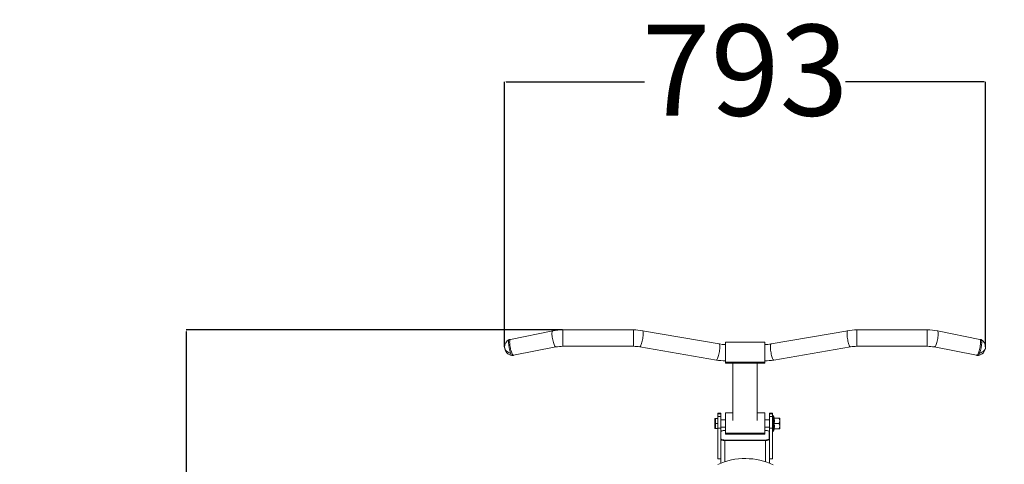
# Model space of a CAD drawing. Units: millimetres. Extents: x -594 to 4133, y -270 to 6186.
# Drawn here: x 1042 to 2665, y 3297 to 4030 of the extents above; entities that cross this region are included whole.
import ezdxf

# ---------------------------------------------------------------- set-up
doc = ezdxf.new("R2010")
doc.units = ezdxf.units.MM
doc.layers.add('Dimensions', color=7, linetype='Continuous')
doc.layers.add('Safetyarea', color=131, linetype='Continuous')
doc.styles.get("Standard").update_dxf_attribs({"font": 'arial.ttf'})
doc.dimstyles.new('Leikkiset keinu', dxfattribs={"dimtxt": 150, "dimasz": 2.5, "dimexe": 0.06, "dimexo": 0.625, "dimtad": 0, "dimtih": 1, "dimtoh": 1, "dimdec": 0, "dimtxsty": 'Standard', "dimcen": 2.5, "dimadec": 0, "dimazin": 0, "dimtfac": 1, "dimtmove": 0, "dimatfit": 3, "dimfxl": 1, "dimarcsym": 0})

# ---------------------------------------------------------------- blocks, each defined once
blk = doc.blocks.new('*D2')
at = {"layer": 'Defpoints', "color": 0}
for p in [(1842.9, 5018.2), (-366.5, 374.3), (1842.9, 374.3)]:
    blk.add_point(p, dxfattribs=at)
at = {"layer": 'Dimensions', "color": 0, "lineweight": -2}
for p, q in [((1649, 5018.2), (-366.6, 5018.2)), ((-366.5, 5015.7), (-366.5, 2773.5)), ((-366.5, 376.8), (-366.5, 2619.1)), ((1649, 374.3), (-366.6, 374.3))]:
    blk.add_line(p, q, dxfattribs=at)
at = {"layer": 'Dimensions', "color": 0}
for points in [[(-366.1, 5015.7), (-367, 5015.7), (-366.5, 5018.2)], [(-367, 376.8), (-366.1, 376.8), (-366.5, 374.3)]]:
    blk.add_solid(points, dxfattribs=at)
at = {"layer": 'Dimensions', "color": 0, "lineweight": 5, "insert": (-366.5, 2696.3), "char_height": 150, "attachment_point": 5}
blk.add_mtext('4644', dxfattribs=at)
blk = doc.blocks.new('*D4')
at = {"layer": 'Defpoints', "color": 0}
for p in [(1316.4, 3518.2), (1995.7, 3518.2), (2237.9, 1874.3)]:
    blk.add_point(p, dxfattribs=at)
at = {"layer": 'Dimensions', "color": 0, "lineweight": -2}
for p, q in [((1936.8, 3518.2), (1316.4, 3518.2)), ((1316.4, 3515.7), (1316.4, 2773.5)), ((1316.4, 1876.8), (1316.4, 2619.1)), ((2203.3, 1874.3), (1316.4, 1874.3))]:
    blk.add_line(p, q, dxfattribs=at)
at = {"layer": 'Dimensions', "color": 0}
for points in [[(1316.8, 3515.7), (1316, 3515.7), (1316.4, 3518.2)], [(1316, 1876.8), (1316.8, 1876.8), (1316.4, 1874.3)]]:
    blk.add_solid(points, dxfattribs=at)
at = {"layer": 'Dimensions', "color": 0, "lineweight": 5, "insert": (1316.4, 2696.3), "char_height": 150, "attachment_point": 5}
blk.add_mtext('1644', dxfattribs=at)
blk = doc.blocks.new('*D5')
at = {"layer": 'Defpoints', "color": 0}
for p in [(2634.3, 3927.2), (1841.4, 3490), (2634.3, 3490)]:
    blk.add_point(p, dxfattribs=at)
at = {"layer": 'Dimensions', "color": 0, "lineweight": -2}
for p, q in [((1841.4, 3490.7), (1841.4, 3927.2)), ((1843.9, 3927.2), (2072.3, 3927.2)), ((2631.8, 3927.2), (2403.4, 3927.2)), ((2634.3, 3490.7), (2634.3, 3927.2))]:
    blk.add_line(p, q, dxfattribs=at)
at = {"layer": 'Dimensions', "color": 0}
for points in [[(1843.9, 3927.6), (1843.9, 3926.8), (1841.4, 3927.2)], [(2631.8, 3926.8), (2631.8, 3927.6), (2634.3, 3927.2)]]:
    blk.add_solid(points, dxfattribs=at)
at = {"layer": 'Dimensions', "color": 0, "lineweight": 5, "insert": (2237.9, 3927.2), "char_height": 150, "attachment_point": 5}
blk.add_mtext('793', dxfattribs=at)

msp = doc.modelspace()

# ---------------------------------------------------------------- linework, layer by layer
at = {"linetype": 'Continuous', "lineweight": 5}
for p, q in [((1850.9, 3502.8), (1920.7, 3516.6)), ((1937.5, 3513.7), (1937.5, 3518.2)), ((1937.5, 3518.2), (1937.5, 3494.7)), ((1937.5, 3518.2), (2053.9, 3518.2)), ((1937.5, 3491.3), (1937.5, 3513.7)), ((2053.9, 3494.7), (2053.9, 3518.2)), ((2053.9, 3518.2), (2053.9, 3513.7)), ((2053.9, 3513.7), (2053.9, 3491.3)), ((2068.7, 3517), (2195.1, 3495.2)), ((2407, 3517), (2280.6, 3495.2)), ((2421.9, 3494.7), (2421.9, 3518.2)), ((2421.9, 3518.2), (2421.9, 3513.7)), ((2538.3, 3518.2), (2421.9, 3518.2)), ((2421.9, 3513.7), (2421.9, 3491.3)), ((2538.3, 3513.7), (2538.3, 3518.2)), ((2538.3, 3518.2), (2538.3, 3494.7)), ((2538.3, 3491.3), (2538.3, 3513.7)), ((2624.8, 3502.8), (2555, 3516.6)), ((1847.8, 3497.8), (1849.7, 3498.2)), ((1849, 3502.4), (1850.7, 3502.8)), ((1925.9, 3490.2), (1856.1, 3476.5)), ((1937.5, 3494.7), (1937.5, 3491.3)), ((2053.9, 3491.3), (1937.5, 3491.3)), ((2053.9, 3491.3), (2053.9, 3494.7)), ((2190.6, 3468.7), (2064.1, 3490.4)), ((2205.4, 3498.4), (2205.4, 3465)), ((2270.4, 3498.4), (2205.4, 3498.4)), ((2270.4, 3498.4), (2270.4, 3465)), ((2285.2, 3468.7), (2411.6, 3490.4)), ((2421.9, 3491.3), (2421.9, 3494.7)), ((2421.9, 3491.3), (2538.3, 3491.3)), ((2538.3, 3494.7), (2538.3, 3491.3)), ((2549.8, 3490.2), (2619.6, 3476.5)), ((2626.7, 3502.4), (2625, 3502.8)), ((2627.9, 3497.8), (2626, 3498.2)), ((1855.9, 3476.4), (1854.2, 3476.1)), ((2619.8, 3476.4), (2621.5, 3476.1)), ((2205.4, 3465), (2205.4, 3463.4)), ((2270.4, 3465), (2205.4, 3465)), ((2205.4, 3463.4), (2270.4, 3463.4)), ((2217.9, 3368.9), (2217.9, 3463.4)), ((2257.9, 3368.9), (2257.9, 3463.4)), ((2270.4, 3465), (2270.4, 3463.4)), ((2192.9, 3379.7), (2192.9, 3381)), ((2197.9, 3381), (2192.9, 3381)), ((2192.9, 3375.8), (2192.9, 3379.7)), ((2192.9, 3379.7), (2197.9, 3379.7)), ((2197.9, 3379.7), (2197.9, 3381)), ((2197.9, 3375.8), (2197.9, 3379.7)), ((2205.4, 3381.5), (2205.4, 3348.1)), ((2217.9, 3381.5), (2205.4, 3381.5)), ((2270.4, 3381.5), (2257.9, 3381.5)), ((2270.4, 3381.5), (2270.4, 3348.1)), ((2277.9, 3379.7), (2277.9, 3381)), ((2282.9, 3381), (2277.9, 3381)), ((2277.9, 3375.8), (2277.9, 3379.7)), ((2282.9, 3379.7), (2277.9, 3379.7)), ((2282.9, 3379.7), (2282.9, 3381)), ((2282.9, 3375.8), (2282.9, 3379.7)), ((2285.7, 3373.5), (2284.7, 3376.4)), ((2284.7, 3376.4), (2284.7, 3351.6)), ((2187.9, 3364), (2187.9, 3371.5)), ((2187.9, 3356.5), (2187.9, 3364)), ((2188.9, 3372.5), (2192.9, 3372.5)), ((2188.9, 3372.5), (2188.9, 3364)), ((2188.9, 3364), (2188.9, 3355.5)), ((2188.9, 3364), (2192.9, 3364)), ((2192.9, 3356.1), (2192.9, 3375.8)), ((2192.9, 3375.8), (2197.9, 3375.8)), ((2197.9, 3356.1), (2197.9, 3375.8)), ((2197.9, 3370), (2205.4, 3370)), ((2270.4, 3370), (2277.9, 3370)), ((2277.9, 3356.1), (2277.9, 3375.8)), ((2282.9, 3375.8), (2277.9, 3375.8)), ((2282.9, 3356.1), (2282.9, 3375.8)), ((2285.2, 3373.5), (2285.7, 3373.5)), ((2285.9, 3373), (2293.7, 3373)), ((2285.9, 3364), (2293.7, 3364)), ((2294.9, 3373), (2293.7, 3373)), ((2294.9, 3373), (2294.9, 3368.5)), ((2294.9, 3368.5), (2294.9, 3359.5)), ((2187.9, 3356.5), (2187.9, 3356.5)), ((2188.9, 3355.5), (2192.9, 3355.5)), ((2188.9, 3355.5), (2188.9, 3355.5)), ((2188.9, 3355.5), (2192.9, 3355.5)), ((2192.9, 3305.6), (2192.9, 3356.1)), ((2192.9, 3356.1), (2197.9, 3356.1)), ((2197.9, 3358), (2205.4, 3358)), ((2197.9, 3305.6), (2197.9, 3356.1)), ((2197.9, 3350.2), (2197.9, 3339.2)), ((2197.9, 3349.1), (2197.9, 3349.4)), ((2205.4, 3352.5), (2203.9, 3352.5)), ((2205.4, 3348.1), (2205.4, 3346.5)), ((2270.4, 3348.1), (2205.4, 3348.1)), ((2205.4, 3346.5), (2270.4, 3346.5)), ((2270.4, 3358), (2277.9, 3358)), ((2271.8, 3352.5), (2270.4, 3352.5)), ((2270.4, 3348.1), (2270.4, 3346.5)), ((2277.8, 3339.2), (2277.8, 3350.2)), ((2277.8, 3349.4), (2277.9, 3349.1)), ((2277.9, 3305.6), (2277.9, 3356.1)), ((2282.9, 3356.1), (2277.9, 3356.1)), ((2282.9, 3305.6), (2282.9, 3356.1)), ((2285.7, 3354.5), (2284.7, 3351.6)), ((2285.7, 3354.5), (2285.2, 3354.5)), ((2285.7, 3355), (2285.9, 3355)), ((2285.7, 3354.5), (2285.8, 3354.9)), ((2285.9, 3355), (2293.7, 3355)), ((2294.9, 3355), (2293.7, 3355)), ((2294.9, 3359.5), (2294.9, 3355)), ((2197.9, 3339.2), (2197.9, 3338.3)), ((2203.9, 3336.8), (2271.8, 3336.8)), ((2203.9, 3336.8), (2203.9, 3335.9)), ((2203.9, 3335.9), (2271.8, 3335.9)), ((2204.3, 3300.9), (2204.3, 3335.9)), ((2271.5, 3335.9), (2204.3, 3335.9)), ((2271.5, 3300.9), (2271.5, 3335.9)), ((2271.8, 3336.8), (2271.8, 3335.9)), ((2277.8, 3339.2), (2277.8, 3338.3)), ((2192.9, 3305.6), (2197.9, 3305.6)), ((2197.9, 3298.6), (2197.9, 3305.6)), ((2277.9, 3298.6), (2277.9, 3305.6)), ((2282.9, 3305.6), (2277.9, 3305.6))]:
    msp.add_line(p, q, dxfattribs=at)
at = {"linetype": 'Continuous', "lineweight": 5, "flags": 128}
for points in [[(1919.5, 3512), (1919.5, 3513.5), (1919.7, 3514.8), (1919.9, 3515.7), (1920.3, 3516.3), (1920.7, 3516.6)], [(1920.7, 3516.6), (1920.3, 3516.3), (1919.9, 3515.7), (1919.7, 3514.8), (1919.5, 3513.5), (1919.5, 3512)], [(1925.9, 3490.2), (1925.9, 3490.2), (1925.4, 3490.3), (1924.8, 3490.8), (1924.2, 3491.6), (1923.6, 3492.7), (1923, 3494.1), (1922.4, 3495.8), (1921.8, 3497.7), (1921.2, 3499.7), (1920.7, 3501.8), (1920.3, 3504), (1919.9, 3506.2), (1919.7, 3508.3), (1919.5, 3510.2), (1919.5, 3512)], [(1919.5, 3512), (1919.5, 3510.2), (1919.7, 3508.3), (1919.9, 3506.2), (1920.3, 3504), (1920.7, 3501.8), (1921.2, 3499.7), (1921.8, 3497.7), (1922.4, 3495.8), (1923, 3494.1), (1923.6, 3492.7), (1924.2, 3491.6), (1924.8, 3490.8), (1925.4, 3490.3), (1925.9, 3490.2), (1925.9, 3490.2)], [(2064.1, 3490.4), (2064.1, 3490.4), (2064.6, 3490.6), (2065, 3491), (2065.6, 3491.8), (2066.1, 3493), (2066.7, 3494.4), (2067.2, 3496.1), (2067.7, 3498), (2068.2, 3500), (2068.7, 3502.2), (2069.1, 3504.4), (2069.4, 3506.6), (2069.6, 3508.6), (2069.7, 3510.6), (2069.8, 3512.4)], [(2069.8, 3512.4), (2069.7, 3510.6), (2069.6, 3508.6), (2069.4, 3506.6), (2069.1, 3504.4), (2068.7, 3502.2), (2068.2, 3500), (2067.7, 3498), (2067.2, 3496.1), (2066.7, 3494.4), (2066.1, 3493), (2065.6, 3491.8), (2065, 3491), (2064.6, 3490.6), (2064.1, 3490.4), (2064.1, 3490.4)], [(2068.6, 3517), (2068.7, 3517), (2069.1, 3516.7), (2069.4, 3516.1), (2069.6, 3515.2), (2069.7, 3513.9), (2069.8, 3512.4)], [(2069.8, 3512.4), (2069.7, 3513.9), (2069.6, 3515.2), (2069.4, 3516.1), (2069.1, 3516.7), (2068.7, 3517)], [(2406, 3512.4), (2406, 3513.9), (2406.1, 3515.2), (2406.4, 3516.1), (2406.7, 3516.7), (2407, 3517)], [(2407.1, 3517), (2407.1, 3517), (2406.7, 3516.7), (2406.4, 3516.1), (2406.1, 3515.2), (2406, 3513.9), (2406, 3512.4)], [(2411.6, 3490.4), (2411.6, 3490.4), (2411.2, 3490.6), (2410.7, 3491), (2410.2, 3491.8), (2409.6, 3493), (2409.1, 3494.4), (2408.5, 3496.1), (2408, 3498), (2407.5, 3500), (2407.1, 3502.2), (2406.7, 3504.4), (2406.4, 3506.6), (2406.1, 3508.6), (2406, 3510.6), (2406, 3512.4)], [(2406, 3512.4), (2406, 3510.6), (2406.1, 3508.6), (2406.4, 3506.6), (2406.7, 3504.4), (2407.1, 3502.2), (2407.5, 3500), (2408, 3498), (2408.5, 3496.1), (2409.1, 3494.4), (2409.6, 3493), (2410.2, 3491.8), (2410.7, 3491), (2411.2, 3490.6), (2411.6, 3490.4), (2411.6, 3490.4)], [(2549.8, 3490.2), (2549.9, 3490.2), (2550.3, 3490.3), (2550.9, 3490.8), (2551.5, 3491.6), (2552.1, 3492.7), (2552.7, 3494.1), (2553.4, 3495.8), (2554, 3497.7), (2554.5, 3499.7), (2555, 3501.8), (2555.4, 3504), (2555.8, 3506.2), (2556, 3508.3), (2556.2, 3510.2), (2556.2, 3512)], [(2556.2, 3512), (2556.2, 3510.2), (2556, 3508.3), (2555.8, 3506.2), (2555.4, 3504), (2555, 3501.8), (2554.5, 3499.7), (2554, 3497.7), (2553.4, 3495.8), (2552.7, 3494.1), (2552.1, 3492.7), (2551.5, 3491.6), (2550.9, 3490.8), (2550.3, 3490.3), (2549.9, 3490.2), (2549.8, 3490.2)], [(2556.2, 3512), (2556.2, 3513.5), (2556, 3514.8), (2555.8, 3515.7), (2555.4, 3516.3), (2555, 3516.6)], [(2555, 3516.6), (2555.4, 3516.3), (2555.8, 3515.7), (2556, 3514.8), (2556.2, 3513.5), (2556.2, 3512)], [(1841.4, 3490), (1841.6, 3488.4), (1842.1, 3486.8), (1843, 3485.2), (1844.2, 3483.8), (1845.6, 3482.6), (1847.3, 3481.5), (1849.2, 3480.7), (1851.3, 3480.1)], [(1849, 3502.4), (1848.6, 3502.2), (1848.3, 3501.6), (1848, 3500.6), (1847.8, 3499.4), (1847.8, 3497.8)], [(1849.7, 3498.2), (1849.8, 3499.8), (1849.9, 3501), (1850.2, 3502), (1850.5, 3502.6), (1850.9, 3502.8)], [(1850.9, 3502.8), (1850.5, 3502.6), (1850.2, 3502), (1849.9, 3501), (1849.8, 3499.8), (1849.7, 3498.2)], [(1856.1, 3476.5), (1856.1, 3476.4), (1855.6, 3476.6), (1855.1, 3477), (1854.5, 3477.8), (1853.8, 3478.9), (1853.2, 3480.4), (1852.6, 3482), (1852, 3483.9), (1851.4, 3486), (1850.9, 3488.1), (1850.5, 3490.3), (1850.2, 3492.4), (1849.9, 3494.5), (1849.8, 3496.5), (1849.7, 3498.2)], [(1849.7, 3498.2), (1849.8, 3496.5), (1849.9, 3494.5), (1850.2, 3492.4), (1850.5, 3490.3), (1850.9, 3488.1), (1851.4, 3486), (1852, 3483.9), (1852.6, 3482.1), (1853.2, 3480.4), (1853.8, 3479), (1854.5, 3477.8), (1855, 3477), (1855.6, 3476.6), (1856.1, 3476.5), (1856.1, 3476.5)], [(2190.6, 3468.7), (2190.6, 3468.7), (2191, 3468.8), (2191.5, 3469.2), (2192, 3470.1), (2192.6, 3471.2), (2193.1, 3472.6), (2193.7, 3474.3), (2194.2, 3476.2), (2194.7, 3478.3), (2195.1, 3480.4), (2195.5, 3482.6), (2195.8, 3484.8), (2196, 3486.9), (2196.2, 3488.8), (2196.2, 3490.6)], [(2196.2, 3490.6), (2196.2, 3488.8), (2196, 3486.9), (2195.8, 3484.8), (2195.5, 3482.6), (2195.1, 3480.4), (2194.7, 3478.3), (2194.2, 3476.2), (2193.7, 3474.3), (2193.1, 3472.6), (2192.6, 3471.2), (2192, 3470.1), (2191.5, 3469.2), (2191, 3468.8), (2190.6, 3468.7), (2190.6, 3468.7)], [(2196.2, 3490.6), (2196.2, 3492.1), (2196, 3493.4), (2195.8, 3494.3), (2195.5, 3494.9), (2195.1, 3495.2)], [(2195.1, 3495.2), (2195.5, 3494.9), (2195.8, 3494.3), (2196, 3493.4), (2196.2, 3492.1), (2196.2, 3490.6)], [(2279.5, 3490.6), (2279.6, 3492.1), (2279.7, 3493.4), (2279.9, 3494.3), (2280.2, 3494.9), (2280.6, 3495.2)], [(2280.6, 3495.2), (2280.2, 3494.9), (2279.9, 3494.3), (2279.7, 3493.4), (2279.6, 3492.1), (2279.5, 3490.6)], [(2285.2, 3468.7), (2285.2, 3468.7), (2284.7, 3468.8), (2284.2, 3469.2), (2283.7, 3470.1), (2283.2, 3471.2), (2282.6, 3472.6), (2282.1, 3474.3), (2281.5, 3476.2), (2281, 3478.3), (2280.6, 3480.4), (2280.2, 3482.6), (2279.9, 3484.8), (2279.7, 3486.9), (2279.6, 3488.8), (2279.5, 3490.6)], [(2279.5, 3490.6), (2279.6, 3488.8), (2279.7, 3486.9), (2279.9, 3484.8), (2280.2, 3482.6), (2280.6, 3480.4), (2281, 3478.3), (2281.5, 3476.2), (2282.1, 3474.3), (2282.6, 3472.6), (2283.2, 3471.2), (2283.7, 3470.1), (2284.2, 3469.2), (2284.7, 3468.8), (2285.2, 3468.7), (2285.2, 3468.7)], [(2619.6, 3476.5), (2619.6, 3476.4), (2620.1, 3476.6), (2620.7, 3477), (2621.3, 3477.8), (2621.9, 3478.9), (2622.5, 3480.4), (2623.1, 3482), (2623.7, 3483.9), (2624.3, 3486), (2624.8, 3488.1), (2625.2, 3490.3), (2625.6, 3492.4), (2625.8, 3494.5), (2626, 3496.5), (2626, 3498.2)], [(2626, 3498.2), (2626, 3496.5), (2625.8, 3494.5), (2625.6, 3492.4), (2625.2, 3490.3), (2624.8, 3488.1), (2624.3, 3486), (2623.7, 3483.9), (2623.1, 3482.1), (2622.5, 3480.4), (2621.9, 3479), (2621.3, 3477.8), (2620.7, 3477), (2620.1, 3476.6), (2619.6, 3476.5), (2619.6, 3476.5)], [(2634.3, 3490), (2634.1, 3488.4), (2633.6, 3486.8), (2632.7, 3485.2), (2631.6, 3483.8), (2630.1, 3482.6), (2628.4, 3481.5), (2626.5, 3480.7), (2624.5, 3480.1)], [(2626, 3498.2), (2626, 3499.8), (2625.8, 3501), (2625.6, 3502), (2625.2, 3502.6), (2624.8, 3502.8)], [(2624.8, 3502.8), (2625.2, 3502.6), (2625.6, 3502), (2625.8, 3501), (2626, 3499.8), (2626, 3498.2)], [(2626.7, 3502.4), (2627.1, 3502.2), (2627.5, 3501.6), (2627.7, 3500.6), (2627.9, 3499.4), (2627.9, 3497.8)], [(1851.3, 3480.1), (1851.9, 3478.6), (1852.5, 3477.5), (1853.1, 3476.7), (1853.7, 3476.2), (1854.2, 3476.1), (1854.2, 3476.1)], [(2624.5, 3480.1), (2623.8, 3478.6), (2623.2, 3477.5), (2622.6, 3476.7), (2622.1, 3476.2), (2621.6, 3476.1), (2621.5, 3476.1)], [(2285.2, 3364), (2285.7, 3368.7), (2285.2, 3373.5)], [(2285.2, 3364), (2285.3, 3364), (2285.5, 3364), (2285.7, 3364), (2285.9, 3364)], [(2285.2, 3354.5), (2285.7, 3359.2), (2285.2, 3364)], [(2285.9, 3373.1), (2285.9, 3373.1), (2285.7, 3373.5)], [(2285.9, 3373), (2285.7, 3373), (2285.7, 3373)], [(2285.9, 3373), (2286.4, 3367.9), (2285.9, 3364)], [(2285.9, 3364), (2286.4, 3358.9), (2285.9, 3355)], [(2294.9, 3368.5), (2294.5, 3370.8), (2293.7, 3373)], [(2293.7, 3364), (2294.5, 3366.2), (2294.9, 3368.5)], [(2294.9, 3359.5), (2294.5, 3361.8), (2293.7, 3364)], [(2203.9, 3352.5), (2202.7, 3352.5), (2201.6, 3352.4), (2200.6, 3352.1), (2199.7, 3351.9), (2198.9, 3351.5), (2198.4, 3351.1), (2198, 3350.6), (2197.9, 3350.2)], [(2277.8, 3350.2), (2277.7, 3350.6), (2277.4, 3351.1), (2276.8, 3351.5), (2276.1, 3351.9), (2275.2, 3352.1), (2274.1, 3352.4), (2273, 3352.5), (2271.8, 3352.5)], [(2293.7, 3355), (2294.5, 3357.2), (2294.9, 3359.5)], [(2197.9, 3339.2), (2198, 3338.7), (2198.4, 3338.3), (2198.9, 3337.9), (2199.7, 3337.5), (2200.6, 3337.2), (2201.6, 3337), (2202.7, 3336.9), (2203.9, 3336.8)], [(2204.3, 3335.9), (2203, 3335.9), (2201.8, 3336.1), (2200.7, 3336.3), (2199.7, 3336.6), (2198.9, 3337), (2198.4, 3337.5), (2198, 3337.9), (2197.9, 3338.4)], [(2197.9, 3338.3), (2198, 3337.8), (2198.4, 3337.4), (2198.9, 3337), (2199.7, 3336.6), (2200.6, 3336.3), (2201.6, 3336.1), (2202.7, 3336), (2203.9, 3335.9)], [(2277.9, 3338.4), (2277.7, 3337.9), (2277.4, 3337.5), (2276.8, 3337), (2276, 3336.6), (2275, 3336.3), (2273.9, 3336.1), (2272.7, 3335.9), (2271.5, 3335.9)], [(2271.8, 3336.8), (2273, 3336.9), (2274.1, 3337), (2275.2, 3337.2), (2276.1, 3337.5), (2276.8, 3337.9), (2277.4, 3338.3), (2277.7, 3338.7), (2277.8, 3339.2)], [(2271.8, 3335.9), (2273, 3336), (2274.1, 3336.1), (2275.2, 3336.3), (2276.1, 3336.6), (2276.8, 3337), (2277.4, 3337.4), (2277.7, 3337.8), (2277.8, 3338.3)], [(2193.1, 3296.5), (2198.5, 3298.8), (2204, 3300.8), (2209.6, 3302.5), (2215.4, 3303.9), (2221.2, 3305), (2227, 3305.7), (2233, 3306.1), (2238.9, 3306.2), (2244.8, 3306), (2250.7, 3305.5), (2256.6, 3304.6), (2262.3, 3303.4), (2268, 3302), (2273.6, 3300.2), (2279.1, 3298.1), (2284.4, 3295.7)]]:
    msp.add_lwpolyline(points, dxfattribs=at)
at = {"linetype": 'Continuous', "lineweight": 5}
for centre, radius, start, end in [((1937.4, 3431.2), 87.1, 89.9626, 101.0753), ((2053.9, 3430.9), 87.4, 80.2697, 90.0273), ((2421.8, 3430.9), 87.4, 89.9727, 99.7303), ((2538.3, 3431.2), 87.1, 78.9247, 90.0374), ((1855.4, 3490), 14, 118.1502, 180), ((1855.4, 3490), 14, 180, 264.1419), ((1901.6, 3499.1), 53.8, 181.3451, 200.7369), ((1937.4, 3431.1), 60.2, 89.9477, 101.0417), ((2053.9, 3430.9), 60.4, 80.2856, 90.0442), ((2205.3, 3554.7), 60.4, 260.2856, 270.0442), ((2270.4, 3554.7), 60.4, 269.9558, 279.7144), ((2421.8, 3430.9), 60.4, 89.9558, 99.7144), ((2538.3, 3431.1), 60.2, 78.9583, 90.0523), ((2620.3, 3490), 14, 275.8581, 0), ((2574.2, 3499.1), 53.8, 339.2631, 358.6549), ((2620.3, 3490), 14, 0, 61.8498), ((2205.3, 3554.8), 87.4, 260.2697, 270.0273), ((2270.4, 3554.8), 87.4, 269.9727, 279.7303), ((2283.8, 3376.1), 0.928, 20, 180), ((2188.9, 3371.5), 1, 90.0785, 180.0933), ((2188.6, 3319), 45.1, 89.7102, 90.9812), ((2285.9, 3373.8), 0.828, 202.8431, 269.0698), ((2188.9, 3356.5), 1, 179.9164, 269.9118), ((2188.9, 3356.5), 0.998, 180.0849, 270.089), ((2283.8, 3351.9), 0.928, 180, 340), ((2285.9, 3354.2), 0.828, 90.9281, 157.1555)]:
    msp.add_arc(centre, radius, start, end, dxfattribs=at)
at = {"layer": 'Safetyarea', "lineweight": 5, "ltscale": 18}
msp.add_lwpolyline([(412.2, 1611.8, 0.414214), (1649.7, 374.3), (2895.7, 374.3, 0.414214), (4133.2, 1611.8), (4133.2, 3780.7, 0.414214), (2895.7, 5018.2), (1649.7, 5018.2, 0.414214), (412.2, 3780.7), (412.2, 1654.7, 0.016702), (412.2, 1572)], format="xyb", dxfattribs=at)

# ---------------------------------------------------------------- dimensions: what is measured, and where the dimension line sits
at = {"layer": 'Dimensions', "lineweight": 5}
for base, p1, p2, picture, middle in [((-366.5, 374.3), (1842.9, 5018.2), (1842.9, 374.3), '*D2', (-366.5, 2696.3)), ((1316.4, 3518.2), (2237.9, 1874.3), (1995.7, 3518.2), '*D4', (1316.4, 2696.3))]:
    dim = msp.add_linear_dim(base=base, p1=p1, p2=p2, angle=90, dimstyle='Leikkiset keinu', dxfattribs=at)
    dim.commit()
    dim.dimension.update_dxf_attribs({"geometry": picture, "text_midpoint": middle})
dim = msp.add_linear_dim(base=(2634.3, 3927.2), p1=(1841.4, 3490), p2=(2634.3, 3490), dimstyle='Leikkiset keinu', dxfattribs=at)
dim.commit()
dim.dimension.update_dxf_attribs({"geometry": '*D5', "text_midpoint": (2237.9, 3927.2)})

doc.saveas('drawing.dxf')
